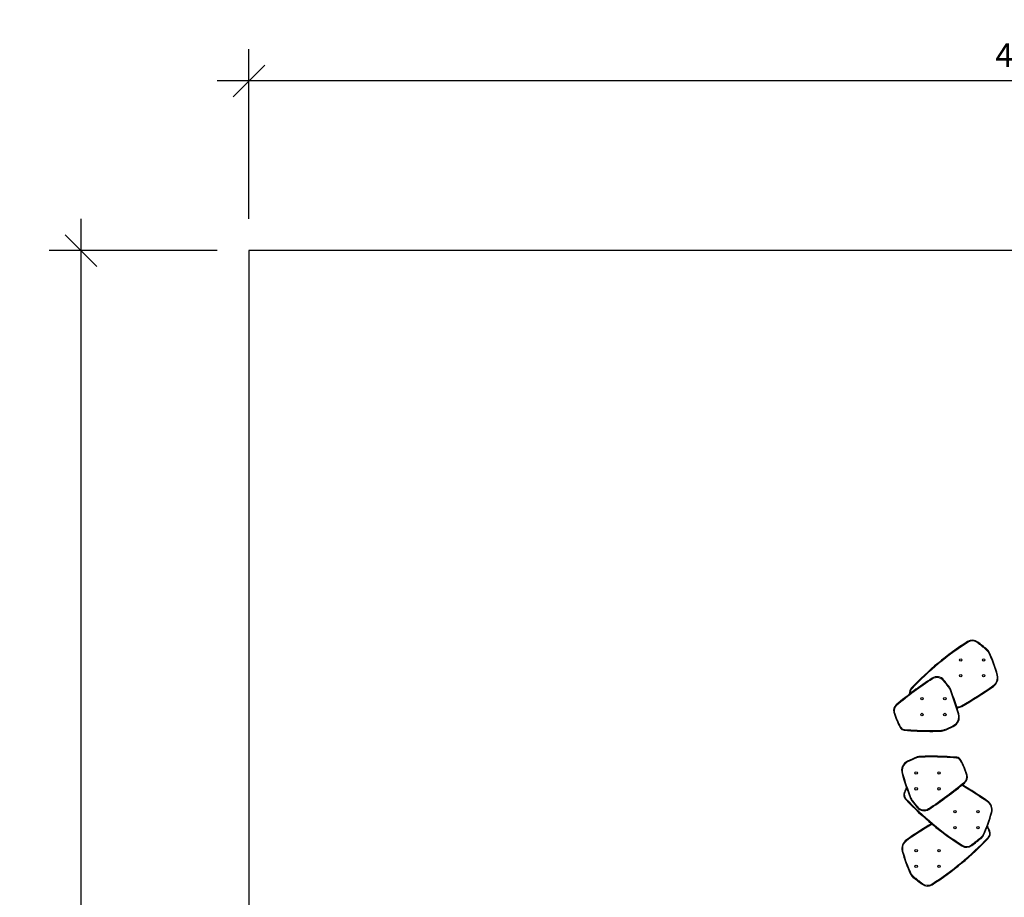
# Model space of a CAD drawing. Extents: x -65 to 503, y -9 to 675.
# Drawn here: x -65 to 214, y 426 to 675 of the extents above; entities that cross this region are included whole.
import ezdxf

# ---------------------------------------------------------------- set-up
doc = ezdxf.new("R2010")
doc.units = 0
doc.header["$LTSCALE"] = 0.125
doc.header["$MEASUREMENT"] = 0
doc.header["$PDMODE"] = 35
doc.layers.get('0').update_dxf_attribs({"linetype": 'CONTINUOUS'})
doc.layers.get('DEFPOINTS').update_dxf_attribs({"linetype": 'CONTINUOUS'})
for name, color, linetype in [('CONTOUR', 7, 'CONTINUOUS'), ('DIM_IMP_BORDURE', 7, 'CONTINUOUS'), ('PRINCIPAL', 7, 'CONTINUOUS')]:
    doc.layers.add(name, color=color, linetype=linetype)
doc.styles.add('DIM', font='romans.shx')
doc.dimstyles.new('Implantation (Pied-mètre)', dxfattribs={"dimscale": 96, "dimtxt": 0.09375, "dimasz": 0.125, "dimexe": 0.125, "dimexo": 0.125, "dimgap": 0.03, "dimtad": 1, "dimdec": 0, "dimzin": 0, "dimdsep": 46, "dimlunit": 4, "dimtxsty": 'DIM', "dimblk1": 'OBLIQUE', "dimblk2": 'OBLIQUE', "dimsah": 1, "dimcen": 0.089844, "dimdle": 0.125, "dimclrt": 7, "dimadec": 0, "dimazin": 0, "dimtfac": 1, "dimtdec": 0, "dimtofl": 0, "dimtmove": 0, "dimatfit": 3, "dimldrblk": 'OBLIQUE', "dimfxl": 0, "dimfrac": 2, "dimtolj": 1, "dimtzin": 0, "dimarcsym": 0})

# ---------------------------------------------------------------- blocks, each defined once
blk = doc.blocks.new('_OBLIQUE')
at = {"color": 0, "linetype": 'ByBlock'}
blk.add_line((-0.5, -0.5), (0.5, 0.5), dxfattribs=at)
blk = doc.blocks.new('*D260')
at = {"layer": 'DEFPOINTS', "color": 0}
for p in [(0, 657.25), (0, 609.1), (493.64, 609.1)]:
    blk.add_point(p, dxfattribs=at)
at = {"layer": 'DIM_IMP_BORDURE', "color": 0, "lineweight": -2}
for p, q in [((0, 618.1), (0, 666.25)), ((493.64, 618.1), (493.64, 666.25)), ((502.64, 657.25), (-9, 657.25))]:
    blk.add_line(p, q, dxfattribs=at)
at = {"layer": 'DIM_IMP_BORDURE', "color": 0, "lineweight": -2, "xscale": 9, "yscale": 9, "zscale": 9, "rotation": 180}
blk.add_blockref('_OBLIQUE', (0, 657.25), dxfattribs=at)
at = {"layer": 'DIM_IMP_BORDURE', "color": 0, "lineweight": -2, "xscale": 9, "yscale": 9, "zscale": 9}
blk.add_blockref('_OBLIQUE', (493.64, 657.25), dxfattribs=at)
at = {"layer": 'DIM_IMP_BORDURE', "color": 7, "insert": (246.82, 664.54), "char_height": 6.75, "attachment_point": 5, "style": 'DIM'}
blk.add_mtext('\\A1;41\'-2" [12.538m]', dxfattribs=at)
blk = doc.blocks.new('*D261')
at = {"layer": 'DEFPOINTS', "color": 0}
for p in [(0, 609.1), (-47.66, 0), (0, 0)]:
    blk.add_point(p, dxfattribs=at)
at = {"layer": 'DIM_IMP_BORDURE', "color": 0, "lineweight": -2}
for p, q in [((-47.66, 618.1), (-47.66, -9)), ((-9, 609.1), (-56.66, 609.1)), ((-9, 0), (-56.66, 0))]:
    blk.add_line(p, q, dxfattribs=at)
at = {"layer": 'DIM_IMP_BORDURE', "color": 0, "lineweight": -2, "xscale": 9, "yscale": 9, "zscale": 9}
for p, rotation in [((-47.66, 609.1), 90), ((-47.66, 0), 270)]:
    blk.add_blockref('_OBLIQUE', p, dxfattribs=dict(at, rotation=rotation))
at = {"layer": 'DIM_IMP_BORDURE', "color": 7, "insert": (-54.95, 304.55), "char_height": 6.75, "attachment_point": 5, "rotation": 90, "style": 'DIM'}
blk.add_mtext('\\A1;50\'-9" [15.471m]', dxfattribs=at)

msp = doc.modelspace()

# ---------------------------------------------------------------- linework, layer by layer
at = {"layer": 'CONTOUR', "lineweight": 18}
for p, q in [((203.79, 498.22), (203.9, 498.03)), ((206.65, 498.09), (206.52, 497.92)), ((209.08, 495.89), (209.22, 496.06)), ((209.71, 495.09), (209.91, 495.18)), ((212.06, 488.66), (212.27, 488.71)), ((193.72, 487.83), (193.84, 487.65)), ((197.04, 487.3), (196.87, 487.16)), ((187.86, 485.06), (188.02, 484.91)), ((198.25, 485.42), (198.42, 485.55)), ((198.8, 484.44), (199.01, 484.52)), ((210.96, 485.65), (211.08, 485.48)), ((183.51, 480.28), (183.65, 480.11)), ((182.88, 478.18), (183.08, 478.24)), ((200.71, 479.63), (201, 479.67)), ((201, 479.67), (201.04, 479.46)), ((201.1, 477.64), (201.31, 477.7)), ((202.03, 480.03), (202.14, 479.84)), ((184.62, 473.88), (184.81, 473.98)), ((193.1, 472.98), (193.1, 472.76)), ((196.34, 473.07), (196.35, 472.85)), ((197.15, 473.25), (197.23, 473.05)), ((199.63, 474.34), (199.73, 474.14)), ((186.87, 464.14), (186.78, 464.33)), ((189.36, 465.23), (189.28, 465.43)), ((190.17, 465.41), (190.15, 465.62)), ((193.41, 465.5), (193.41, 465.72)), ((201.88, 464.6), (201.69, 464.5)), ((185.4, 460.84), (185.2, 460.77)), ((202.99, 458.2), (202.85, 458.37)), ((203.63, 460.3), (203.42, 460.24)), ((186.03, 455.46), (185.83, 455.55)), ((186.23, 453.42), (186.39, 453.56)), ((187.7, 454.03), (187.5, 453.96)), ((188.25, 453.06), (188.08, 452.92)), ((209.45, 453), (209.33, 452.82)), ((189.46, 451.18), (189.63, 451.31)), ((192.79, 450.64), (192.67, 450.82)), ((210.63, 449.76), (210.42, 449.82)), ((210.04, 444.55), (209.84, 444.46)), ((186.55, 441.82), (186.42, 442)), ((207.59, 442.42), (207.45, 442.58)), ((208.27, 443.3), (208.08, 443.39)), ((209.64, 442.42), (209.49, 442.56)), ((185.45, 438.82), (185.24, 438.76)), ((202.15, 440.26), (202.27, 440.44)), ((205.02, 440.39), (204.89, 440.56)), ((187.8, 432.39), (187.6, 432.3)), ((188.42, 431.58), (188.29, 431.42)), ((190.85, 429.39), (190.99, 429.56)), ((193.72, 429.26), (193.6, 429.44))]:
    msp.add_line(p, q, dxfattribs=at)
at = {"layer": 'CONTOUR', "lineweight": 25}
msp.add_line((201.04, 479.46), (200.78, 479.42), dxfattribs=at)
for centre in [(201.82, 493.03), (208.32, 493.03), (201.82, 488.53), (208.32, 488.53), (190.82, 482.03), (197.32, 482.03), (190.82, 477.53), (197.32, 477.53), (189.19, 460.95), (195.69, 460.95), (189.19, 456.45), (195.69, 456.45), (200.19, 449.95), (206.69, 449.95), (200.19, 445.45), (206.69, 445.45), (189.19, 438.95), (195.69, 438.95), (189.19, 434.45), (195.69, 434.45)]:
    msp.add_circle(centre, 0.344, dxfattribs=at)
for centre, radius, start, end in [((248.5, 427.86), 83.36, 122.4418, 136.6744), ((205.13, 496.11), 2.5, 52.4232, 122.4418), ((125.14, 392.16), 133.66, 51.0216, 52.4232), ((207.65, 494.13), 2.49, 25.0897, 51.0216), ((174.51, 478.61), 39.09, 14.9842, 25.0897), ((209.37, 487.94), 3, 304.8399, 14.9842), ((252.78, 397.4), 108.02, 123.1469, 129.8877), ((195.09, 485.74), 2.5, 38.5275, 123.1469), ((-69.09, 275.4), 340.18, 38.1528, 38.5275), ((189.32, 483.69), 2, 136.6744, 190.168), ((195.33, 483.13), 3.93, 20.7931, 38.1528), ((108.47, 450.14), 96.84, 16.5341, 20.7931), ((145.42, 579.81), 114.94, 299.5686, 304.8399), ((184.8, 478.74), 2, 129.8877, 196.2897), ((204.92, 484.62), 22.96, 196.2897, 207.895), ((198.43, 476.85), 3, 295.5436, 16.5341), ((200.55, 482.63), 3.21, 278.638, 299.5686), ((185.95, 474.58), 1.5, 207.895, 265.2399), ((193.7, 567.89), 95.13, 265.251, 269.6383), ((193.39, 519.42), 46.66, 269.6383, 273.6383), ((196.17, 475.7), 2.85, 273.6383, 291.6791), ((182.27, 510.66), 40.48, 291.6791, 295.5436), ((188.07, 461.63), 3, 115.5436, 196.5341), ((204.23, 427.81), 40.48, 111.6791, 115.5436), ((190.33, 462.78), 2.85, 93.6383, 111.6791), ((193.11, 419.06), 46.66, 89.6383, 93.6383), ((192.81, 370.59), 95.13, 85.251, 89.6383), ((200.56, 463.9), 1.5, 27.895, 85.2399), ((181.59, 453.86), 22.96, 16.2897, 27.895), ((278.03, 488.33), 96.84, 196.5341, 200.7931), ((133.72, 541.08), 108.02, 303.1469, 309.8877), ((201.71, 459.74), 2, 309.8877, 16.2897), ((187.68, 454.79), 2, 157.717, 223.3256), ((204.17, 448.03), 19.81, 153.4642, 157.717), ((143.79, 358.66), 114.94, 55.1601, 59.4101), ((246.87, 510.61), 83.36, 223.3256, 237.5582), ((191.17, 455.35), 3.93, 200.7931, 218.1528), ((455.59, 663.07), 340.18, 218.1528, 218.5275), ((207.74, 450.54), 3, 345.0158, 55.1601), ((191.42, 452.74), 2.5, 218.5275, 303.1469), ((172.88, 459.87), 39.09, 334.9103, 345.0158), ((252.09, 347.66), 114.94, 120.6348, 124.8399), ((191.71, 437.03), 19.81, 22.283, 26.7454), ((208.19, 443.79), 2, 316.6744, 22.283), ((188.14, 439.54), 3, 124.8399, 194.9842), ((149, 499.61), 83.36, 302.4418, 316.6744), ((123.51, 546.32), 133.66, 307.5768, 308.9784), ((206.02, 444.35), 2.49, 308.9784, 334.9103), ((223, 448.87), 39.09, 194.9842, 205.0897), ((203.49, 442.37), 2.5, 237.5582, 307.5768), ((189.85, 433.35), 2.49, 205.0897, 231.0216), ((272.36, 535.32), 133.66, 231.0216, 232.4232), ((192.38, 431.37), 2.5, 232.4232, 302.4418)]:
    msp.add_arc(centre, radius, start, end, dxfattribs=at)
at = {"layer": 'CONTOUR', "lineweight": 18}
for centre, radius, start, end in [((248.5, 427.86), 83.14, 122.4418, 136.6744), ((205.13, 496.11), 2.28, 52.4232, 122.4418), ((125.14, 392.16), 133.44, 51.0216, 52.4232), ((207.65, 494.13), 2.27, 25.0897, 51.0216), ((174.51, 478.61), 38.87, 14.9842, 25.0897), ((209.37, 487.94), 2.78, 304.8399, 14.9842), ((252.78, 397.4), 107.8, 123.1469, 129.8877), ((195.09, 485.74), 2.28, 38.5275, 123.1469), ((-69.09, 275.4), 339.97, 38.1528, 38.5275), ((189.32, 483.69), 1.78, 136.6744, 186.5557), ((195.33, 483.13), 3.71, 20.7931, 38.1528), ((108.47, 450.14), 96.62, 16.5341, 20.7931), ((145.42, 579.81), 114.72, 299.5686, 304.8399), ((184.8, 478.74), 1.78, 129.8877, 196.2897), ((204.92, 484.62), 22.75, 196.2897, 207.895), ((198.43, 476.85), 2.78, 295.5436, 16.5341), ((200.55, 482.63), 2.99, 278.638, 299.5686), ((185.95, 474.58), 1.28, 207.895, 265.2399), ((193.7, 567.89), 94.91, 265.251, 269.6383), ((193.39, 519.42), 46.44, 269.6383, 273.6383), ((196.17, 475.7), 2.63, 273.6383, 291.6791), ((182.27, 510.66), 40.26, 291.6791, 295.5436), ((188.07, 461.63), 2.78, 115.5436, 196.5341), ((204.23, 427.81), 40.26, 111.6791, 115.5436), ((190.33, 462.78), 2.63, 93.6383, 111.6791), ((193.11, 419.06), 46.44, 89.6383, 93.6383), ((192.81, 370.59), 94.91, 85.251, 89.6383), ((200.56, 463.9), 1.28, 27.895, 85.2399), ((181.59, 453.86), 22.75, 16.2897, 27.895), ((278.03, 488.33), 96.62, 196.5341, 200.7931), ((133.72, 541.08), 107.8, 303.1469, 309.8877), ((201.71, 459.74), 1.78, 309.8877, 16.2897), ((187.68, 454.79), 1.78, 157.717, 223.3256), ((204.17, 448.03), 19.6, 154.0879, 157.717), ((143.79, 358.66), 114.72, 55.1601, 59.4496), ((246.87, 510.61), 83.14, 223.3256, 237.5582), ((191.17, 455.35), 3.71, 200.7931, 218.1528), ((455.59, 663.07), 339.97, 218.1528, 218.5275), ((207.74, 450.54), 2.78, 345.0158, 55.1601), ((191.42, 452.74), 2.28, 218.5275, 303.1469), ((172.88, 459.87), 38.87, 334.9103, 345.0158), ((252.09, 347.66), 114.72, 120.5962, 124.8399), ((191.71, 437.03), 19.6, 22.283, 26.1693), ((208.19, 443.79), 1.78, 316.6744, 22.283), ((188.14, 439.54), 2.78, 124.8399, 194.9842), ((149, 499.61), 83.14, 302.4418, 316.6744), ((123.51, 546.32), 133.44, 307.5768, 308.9784), ((206.02, 444.35), 2.27, 308.9784, 334.9103), ((223, 448.87), 38.87, 194.9842, 205.0897), ((203.49, 442.37), 2.28, 237.5582, 307.5768), ((189.85, 433.35), 2.27, 205.0897, 231.0216), ((272.36, 535.32), 133.44, 231.0216, 232.4232), ((192.38, 431.37), 2.28, 232.4232, 302.4418)]:
    msp.add_arc(centre, radius, start, end, dxfattribs=at)
for points in [[(185.82, 473.09), (185.82, 473.1), (185.83, 473.12), (185.83, 473.18), (185.84, 473.24), (185.84, 473.28), (185.84, 473.3)], [(200.68, 465.39), (200.68, 465.38), (200.68, 465.35), (200.67, 465.3), (200.67, 465.24), (200.67, 465.2), (200.66, 465.18)]]:
    msp.add_open_spline(points, degree=3, dxfattribs=at)
at = {"layer": 'PRINCIPAL'}
for p, q in [((493.64, 609.1), (0, 609.1)), ((0, 609.1), (0, 0))]:
    msp.add_line(p, q, dxfattribs=at)

# ---------------------------------------------------------------- dimensions: what is measured, and where the dimension line sits
at = {"layer": 'DIM_IMP_BORDURE'}
dim = msp.add_linear_dim(base=(0, 657.25), p1=(493.64, 609.1), p2=(0, 609.1), dimstyle='Implantation (Pied-mètre)', override={"dimscale": 72}, dxfattribs=at)
dim.commit()
dim.dimension.update_dxf_attribs({"geometry": '*D260', "text_midpoint": (246.82, 664.54)})
dim = msp.add_linear_dim(base=(-47.66, 0), p1=(0, 609.1), p2=(0, 0), angle=90, dimstyle='Implantation (Pied-mètre)', override={"dimscale": 72}, dxfattribs=at)
dim.commit()
dim.dimension.update_dxf_attribs({"geometry": '*D261', "text_midpoint": (-54.95, 304.55)})

doc.saveas('drawing.dxf')
